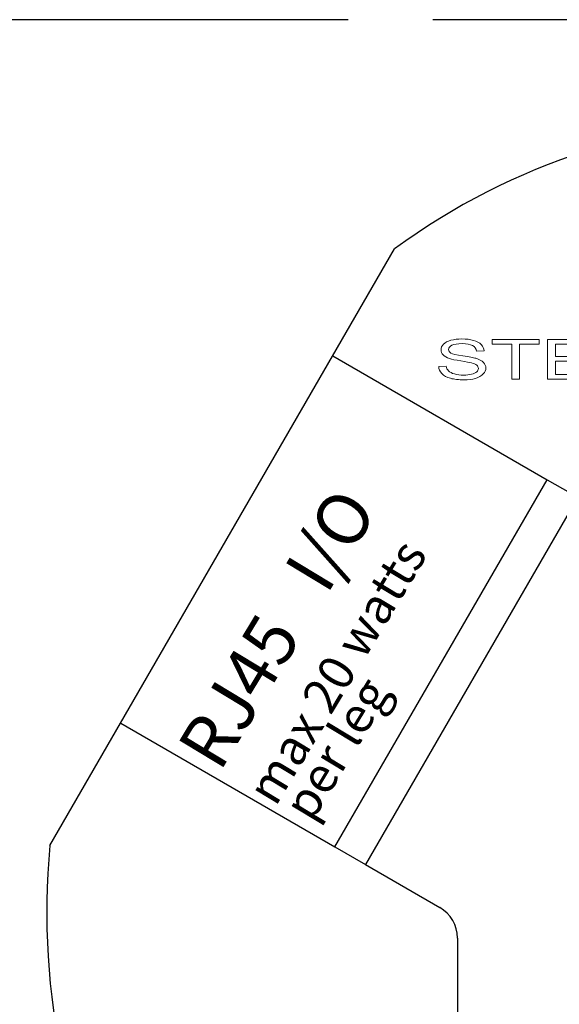
# Model space of a CAD drawing. Units: inches. Extents: x -47.2 to 13.6, y -94.9 to -71.8.
# Drawn here: x -45.1 to -44.1, y -83.2 to -81.5 of the extents above; entities that cross this region are included whole.
import ezdxf

# ---------------------------------------------------------------- set-up
doc = ezdxf.new("R2010")
doc.units = ezdxf.units.IN
doc.header["$MEASUREMENT"] = 0
doc.linetypes.add('ACAD_ISO02W100', pattern=[15, 12, -3])
doc.layers.add('Layer 1', color=7, linetype='Continuous')
doc.styles.get("Standard").update_dxf_attribs({"font": 'Eurosti.TTF'})

# ---------------------------------------------------------------- blocks, each defined once
blk = doc.blocks.new('STEWART AUDIO Logo - Black & White')
at = {"layer": 'Layer 1', "lineweight": 0}
for points in [[(0.0861, 0), (0.0861, 0.0617), (0.063, 0.0617), (0.063, 0.07), (0.1185, 0.07), (0.1185, 0.0617), (0.0954, 0.0617), (0.0954, 0), (0.0861, 0)], [(0.1282, 0), (0.1282, 0.07), (0.1788, 0.07), (0.1788, 0.0617), (0.1375, 0.0617), (0.1375, 0.0402), (0.1762, 0.0402), (0.1762, 0.0321), (0.1375, 0.0321), (0.1375, 0.0083), (0.1804, 0.0083), (0.1804, 0), (0.1282, 0)]]:
    blk.add_lwpolyline(points, dxfattribs=at)
blk.add_open_spline([(0, 0.0225), (0, 0.0225), (0.0087, 0.0233), (0.0087, 0.0233), (0.0091, 0.0197), (0.0101, 0.0169), (0.0116, 0.0146), (0.0131, 0.0124), (0.0155, 0.0106), (0.0186, 0.0092), (0.0218, 0.0078), (0.0254, 0.0071), (0.0294, 0.0071), (0.0329, 0.0071), (0.036, 0.0077), (0.0387, 0.0087), (0.0414, 0.0097), (0.0435, 0.0112), (0.0448, 0.013), (0.0461, 0.0148), (0.0468, 0.0168), (0.0468, 0.019), (0.0468, 0.0212), (0.0461, 0.0231), (0.0449, 0.0247), (0.0436, 0.0264), (0.0415, 0.0277), (0.0385, 0.0289), (0.0367, 0.0296), (0.0325, 0.0308), (0.0261, 0.0323), (0.0197, 0.0338), (0.0152, 0.0353), (0.0126, 0.0366), (0.0093, 0.0384), (0.0068, 0.0405), (0.0051, 0.0431), (0.0035, 0.0457), (0.0027, 0.0486), (0.0027, 0.0518), (0.0027, 0.0554), (0.0037, 0.0587), (0.0057, 0.0618), (0.0077, 0.0648), (0.0106, 0.0672), (0.0144, 0.0688), (0.0183, 0.0704), (0.0225, 0.0712), (0.0273, 0.0712), (0.0325, 0.0712), (0.037, 0.0703), (0.041, 0.0686), (0.0449, 0.0669), (0.048, 0.0645), (0.0501, 0.0612), (0.0522, 0.058), (0.0534, 0.0543), (0.0536, 0.0502), (0.0536, 0.0502), (0.0447, 0.0496), (0.0447, 0.0496), (0.0442, 0.054), (0.0426, 0.0573), (0.0399, 0.0596), (0.0371, 0.0618), (0.033, 0.063), (0.0277, 0.063), (0.0221, 0.063), (0.018, 0.0619), (0.0154, 0.0599), (0.0129, 0.0579), (0.0116, 0.0554), (0.0116, 0.0525), (0.0116, 0.05), (0.0125, 0.0479), (0.0143, 0.0463), (0.0161, 0.0447), (0.0207, 0.043), (0.0283, 0.0413), (0.0358, 0.0396), (0.0409, 0.0381), (0.0437, 0.0369), (0.0478, 0.035), (0.0508, 0.0326), (0.0527, 0.0297), (0.0547, 0.0268), (0.0556, 0.0235), (0.0556, 0.0197), (0.0556, 0.016), (0.0546, 0.0125), (0.0525, 0.0092), (0.0504, 0.0059), (0.0473, 0.0034), (0.0433, 0.0015), (0.0393, -0.0003), (0.0348, -0.0012), (0.0298, -0.0012), (0.0235, -0.0012), (0.0182, -0.0003), (0.0139, 0.0016), (0.0096, 0.0034), (0.0063, 0.0062), (0.0038, 0.0099), (0.0014, 0.0136), (0.0001, 0.0178), (0, 0.0225)], degree=3, knots=[0, 0, 0, 0, 1, 1, 1, 2, 2, 2, 3, 3, 3, 4, 4, 4, 5, 5, 5, 6, 6, 6, 7, 7, 7, 8, 8, 8, 9, 9, 9, 10, 10, 10, 11, 11, 11, 12, 12, 12, 13, 13, 13, 14, 14, 14, 15, 15, 15, 16, 16, 16, 17, 17, 17, 18, 18, 18, 19, 19, 19, 20, 20, 20, 21, 21, 21, 22, 22, 22, 23, 23, 23, 24, 24, 24, 25, 25, 25, 26, 26, 26, 27, 27, 27, 28, 28, 28, 29, 29, 29, 30, 30, 30, 31, 31, 31, 32, 32, 32, 33, 33, 33, 34, 34, 34, 35, 35, 35, 35], dxfattribs=at)

msp = doc.modelspace()

# ---------------------------------------------------------------- linework, layer by layer
for p, q in [((-44.9989, -82.9307), (-44.3895, -81.8753)), ((-44.4989, -82.0647), (-44.12, -82.2835)), ((-44.495, -82.933), (-44.12, -82.2835)), ((-44.12, -82.2835), (-44.0659, -82.3147)), ((-44.0659, -82.3147), (-44.4409, -82.9642)), ((-44.8739, -82.7142), (-44.495, -82.933)), ((-44.495, -82.933), (-44.4409, -82.9642)), ((-44.4409, -82.9642), (-44.3098, -83.0399)), ((-44.2785, -83.0941), (-44.2785, -83.7382))]:
    msp.add_line(p, q)
at = {"linetype": 'ACAD_ISO02W100', "ltscale": 0.05}
msp.add_lwpolyline([(-47.2296, -89.5051), (-18.2218, -89.5051), (-18.2218, -81.47), (-47.2296, -81.47)], close=True, dxfattribs=at)
for centre, radius, start, end in [((-43.6864, -82.8338), 1.1887, 53.7369, 126.2631), ((-43.7672, -83.0496), 1.2374, 174.4901, 245.5099), ((-44.341, -83.0941), 0.0625, 0, 60)]:
    msp.add_arc(centre, radius, start, end)

# ---------------------------------------------------------------- block references
at = {"xscale": 1.5}
msp.add_blockref('STEWART AUDIO Logo - Black & White', (-44.3116, -82.1058), dxfattribs=at)

# ---------------------------------------------------------------- texts
at = {"attachment_point": 1, "rotation": 58.9282}
for s, insert, char_height in [('\\pi0.13975;{\\Q0.1;\\T0.75;RJ45   I/O}', (-44.7831, -82.7666), 0.090909), ('\\pi0.14357;{\\Q0.1;\\T0.85;max 20 watts}', (-44.6583, -82.8387), 0.0625), ('\\pi0.26652;{\\Q0.1;\\T0.85;per leg}', (-44.5982, -82.8734), 0.0625)]:
    msp.add_mtext_dynamic_manual_height_columns(s, width=0.749983, gutter_width=1, heights=[0], dxfattribs=dict(at, insert=insert, char_height=char_height))

doc.saveas('drawing.dxf')
